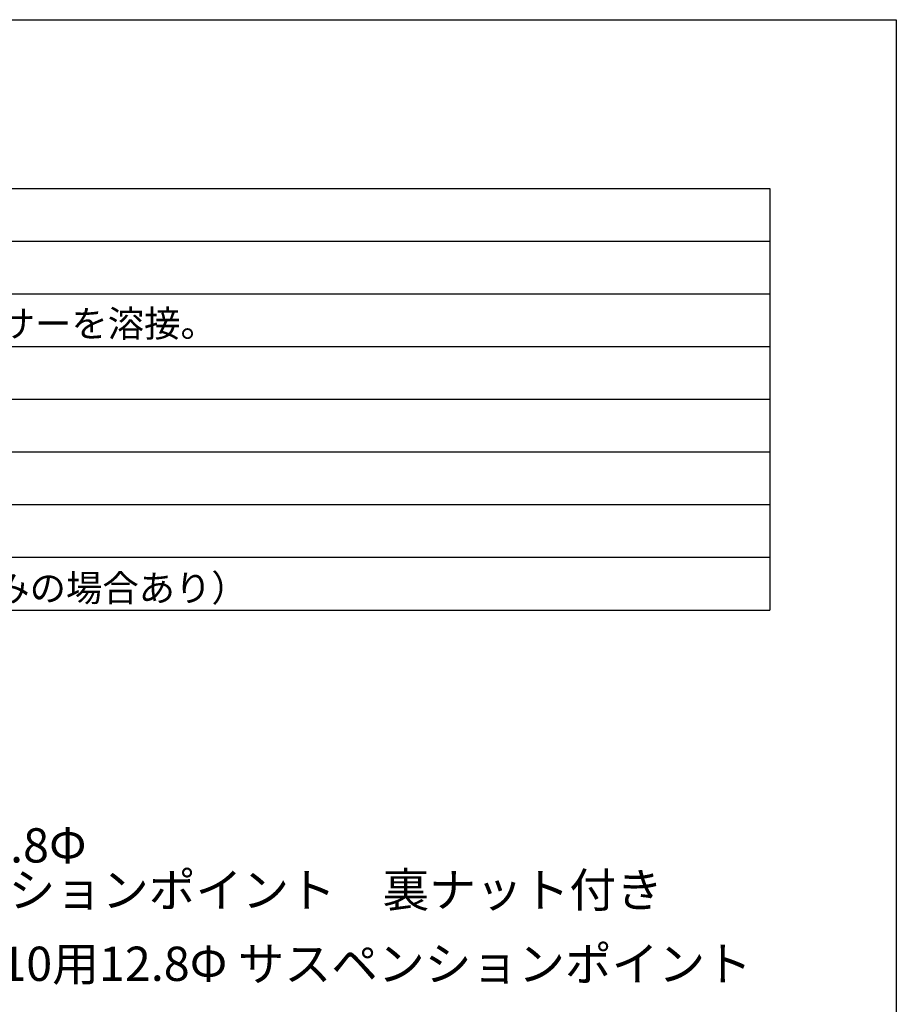
# Model space of a CAD drawing. Extents: x -810 to 2831, y -1991 to 3368.
# Drawn here: x 1543 to 2790, y 1967 to 3368 of the extents above; entities that cross this region are included whole.
import ezdxf
from ezdxf.enums import TextEntityAlignment as Align

# ---------------------------------------------------------------- set-up
doc = ezdxf.new("R2010")
doc.units = 0
doc.header["$LTSCALE"] = 20
doc.layers.get('0').update_dxf_attribs({"linetype": 'CONTINUOUS'})
doc.layers.add('H10TH', color=7, linetype='CONTINUOUS')
doc.styles.add('_______', font='txt', dxfattribs={"bigfont": 'ＭＳ ゴシック'})

# ---------------------------------------------------------------- blocks, each defined once
blk = doc.blocks.new('_______-1')
at = {"color": 7, "style": '_______'}
for s, height, p in [('M10用12.8Φ ', 48.74, (128.2, 25.9)), ('サスペンションポイント\u3000裏ナット付き', 48.741, (128.2, -37.6))]:
    blk.add_text(s, height=height, dxfattribs=at).set_placement(p, align=Align.TOP_LEFT)
blk = doc.blocks.new('_______-3')
at = {"color": 7, "style": '_______'}
blk.add_text('M10用12.8Φ サスペンションポイント', height=48.741, dxfattribs=at).set_placement((128.2, 25.9), align=Align.TOP_LEFT)

msp = doc.modelspace()

# ---------------------------------------------------------------- linework, layer by layer
at = {"layer": 'H10TH', "color": 7, "linetype": 'CONTINUOUS'}
for p, q in [((-810.09, 3367.759), (2789.91, 3367.759)), ((2789.91, 3367.759), (2789.91, -1832.241)), ((-640.09, 3127.759), (2609.91, 3127.759)), ((2609.91, 3127.759), (2609.91, 2527.759)), ((-640.09, 3052.759), (2609.91, 3052.759)), ((-640.09, 2977.759), (2609.91, 2977.759)), ((-640.09, 2902.759), (2609.91, 2902.759)), ((-640.09, 2827.759), (2609.91, 2827.759)), ((-640.09, 2752.759), (2609.91, 2752.759)), ((-640.09, 2677.759), (2609.91, 2677.759)), ((-640.09, 2602.759), (2609.91, 2602.759)), ((-640.09, 2527.759), (2609.91, 2527.759))]:
    msp.add_line(p, q, dxfattribs=at)

# ---------------------------------------------------------------- block references
at = {"layer": 'H10TH', "color": 7}
for name, p in [('_______-1', (1132.701, 2191.36)), ('_______-3', (1332.931, 2022.86))]:
    msp.add_blockref(name, p, dxfattribs=at)

# ---------------------------------------------------------------- texts
at = {"layer": 'H10TH', "color": 7, "style": '_______'}
for s, p in [('M10用Φ12.8m穴×5（全て天面）、中心の1カ所は裏側にスペーサーを溶接。', (28.329, 2954.245)), ('スピーカーキャビネット取り付けハンドルネジ×1（本体装着済みの場合あり）', (28.272, 2578.014))]:
    msp.add_text(s, height=37.90983, dxfattribs=at).set_placement(p, align=Align.TOP_LEFT)

doc.saveas('drawing.dxf')
